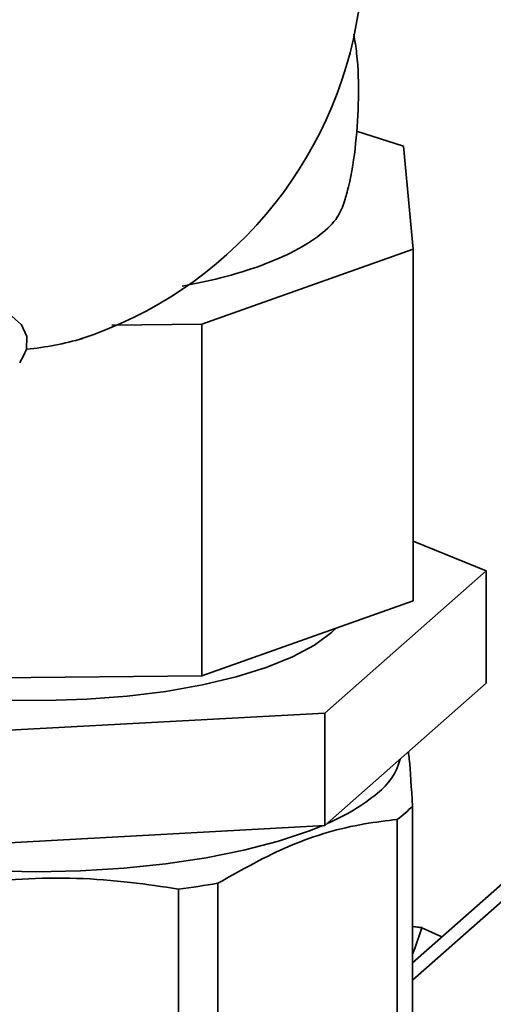
# Paper-space layout 'Blatt1' of a CAD drawing. Units: millimetres. Extents: x 0 to 5940, y 0 to 4200.
# Drawn here: x 4880 to 4906, y 2113 to 2168 of the extents above; entities that cross this region are included whole.
import ezdxf

# ---------------------------------------------------------------- set-up
doc = ezdxf.new("R2010")
doc.units = ezdxf.units.MM
doc.header["$LTSCALE"] = 10

psp = doc.layouts.new('Blatt1')

# ---------------------------------------------------------------- linework, layer by layer
at = {"color": 7, "linetype": 'Continuous', "lineweight": 35}
for p, q in [((4957.278, 2164.392), (4901.614, 2115.301)), ((4958.167, 2164.2), (4901.614, 2114.325)), ((4901.114, 2160.919), (4898.475, 2161.746)), ((4901.655, 2155.169), (4901.114, 2160.919)), ((4889.84, 2150.976), (4901.655, 2155.169)), ((4901.655, 2135.527), (4901.655, 2155.169)), ((4889.84, 2150.976), (4884.811, 2150.923)), ((4889.84, 2131.334), (4889.84, 2150.976)), ((4901.655, 2138.859), (4905.726, 2137.201)), ((4905.726, 2137.201), (4896.711, 2129.25)), ((4905.726, 2130.915), (4905.726, 2137.201)), ((4889.84, 2131.334), (4901.655, 2135.527)), ((4897.087, 2133.746), (4897.358, 2134.002)), ((4872.589, 2131.154), (4889.84, 2131.334)), ((4905.726, 2130.915), (4896.711, 2122.964)), ((4896.711, 2129.25), (4871.546, 2127.877)), ((4896.711, 2122.964), (4896.711, 2129.25)), ((4901.614, 2124.055), (4901.614, 2106.106)), ((4900.762, 2123.303), (4900.762, 2105.355)), ((4896.711, 2122.964), (4871.546, 2121.591)), ((4890.733, 2119.744), (4890.733, 2101.795)), ((4888.535, 2119.414), (4888.535, 2101.465)), ((4902.159, 2117.263), (4901.614, 2117.332)), ((4902.133, 2117.256), (4901.614, 2117.321)), ((4902.135, 2117.258), (4902.133, 2117.256)), ((4902.135, 2117.258), (4902.151, 2117.264)), ((4903.248, 2116.742), (4902.135, 2117.258))]:
    psp.add_line(p, q, dxfattribs=at)
at = {"color": 7, "linetype": 'Continuous', "lineweight": 35, "flags": 128}
for points in [[(4865.344, 2153.942), (4865.434, 2154.096), (4865.891, 2154.286), (4867.083, 2154.36), (4868.514, 2154.268), (4870.356, 2154.051), (4872.106, 2153.785), (4874.31, 2153.362), (4875.656, 2153.033), (4876.888, 2152.658), (4878.856, 2151.745), (4879.749, 2150.942), (4880.06, 2150.29), (4880.035, 2149.57), (4880.035, 2149.57)], [(4867.279, 2131.945), (4868.467, 2131.535), (4870.251, 2131.046), (4872.212, 2130.638), (4874.316, 2130.319), (4876.526, 2130.095), (4878.806, 2129.968), (4881.115, 2129.942), (4883.415, 2130.016), (4885.666, 2130.19), (4887.83, 2130.46), (4889.87, 2130.823), (4891.75, 2131.27), (4893.439, 2131.796), (4894.908, 2132.391), (4896.131, 2133.045), (4897.087, 2133.746)], [(4860.389, 2126.136), (4860.744, 2125.549), (4861.48, 2124.765), (4862.494, 2124.016), (4863.772, 2123.313), (4865.295, 2122.667), (4867.04, 2122.086), (4868.983, 2121.58), (4871.094, 2121.156), (4873.343, 2120.819), (4875.698, 2120.576), (4878.124, 2120.428), (4880.585, 2120.38), (4883.045, 2120.43), (4885.47, 2120.579), (4887.823, 2120.825), (4890.07, 2121.163), (4892.179, 2121.589), (4894.118, 2122.096), (4895.859, 2122.678), (4896.557, 2122.956)], [(4902.133, 2117.256), (4901.739, 2116.088), (4901.614, 2115.772)]]:
    psp.add_lwpolyline(points, dxfattribs=at)
at = {"color": 7, "linetype": 'Continuous', "lineweight": 35}
for centre, radius, start, end in [((4875.945, 2171.933), 22.918, 287.9854, 351.4032), ((4897.482, 2127.595), 3.56, 307.7206, 345.0616), ((4892.386, 2133.646), 11.468, 292.8479, 309.3643), ((4896.613, 2128.867), 6.94, 306.7118, 316.1075), ((4881.923, 2170.821), 51.831, 277.3286, 279.7858)]:
    psp.add_arc(centre, radius, start, end, dxfattribs=at)
for centre, major_axis, ratio, start_param, end_param in [((4872.589, 2176.492), (-13.608, 25.059), 0.739425, 2.837983, 2.986168), ((4872.589, 2151.573), (7.263, 4.243), 0.852691, 5.306456, 5.412547)]:
    psp.add_ellipse(centre, major_axis=major_axis, ratio=ratio, start_param=start_param, end_param=end_param, dxfattribs=at)
for points, knots in [([(4897.81, 2157.85), (4897.886, 2158.112), (4898.187, 2159.163), (4898.468, 2161.081), (4898.625, 2163.572), (4898.577, 2165.617), (4898.39, 2166.808), (4898.333, 2167.166)], [0, 0, 0, 0, 0.087704, 0.350676, 0.616532, 0.884555, 1, 1, 1, 1]), ([(4897.818, 2157.847), (4897.71, 2157.547), (4897.48, 2156.905), (4896.52, 2155.967), (4895.085, 2155.047), (4893.194, 2154.233), (4891.069, 2153.56), (4889.467, 2153.243), (4888.735, 2153.098)], [0, 0, 0, 0, 0.15465, 0.330055, 0.50391, 0.682887, 0.855112, 1, 1, 1, 1]), ([(4901.614, 2124.055), (4901.553, 2125.047), (4901.477, 2126.276), (4901.4, 2126.955), (4901.385, 2127.087)], [0, 0, 0, 0, 0.806659, 1, 1, 1, 1]), ([(4890.733, 2119.744), (4892.074, 2120.499), (4894.79, 2122.029), (4898.173, 2122.998), (4900.151, 2123.231), (4900.762, 2123.303)], [0, 0, 0, 0, 0.402788, 0.815694, 1, 1, 1, 1]), ([(4873.894, 2119.261), (4875.851, 2119.56), (4879.816, 2120.167), (4884.756, 2119.987), (4887.644, 2119.549), (4888.535, 2119.414)], [0, 0, 0, 0, 0.402788, 0.815694, 1, 1, 1, 1])]:
    psp.add_open_spline(points, degree=3, knots=knots, dxfattribs=at)

doc.saveas('drawing.dxf')
